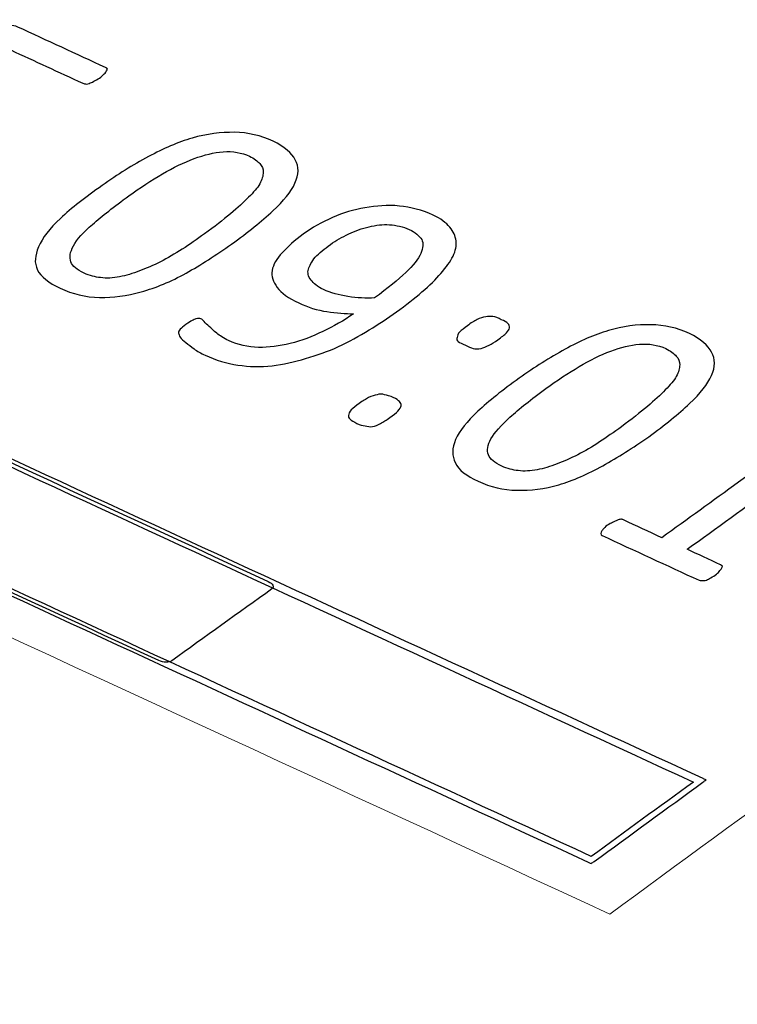
# Model space of a CAD drawing. Units: centimetres. Extents: x -91 to 30, y -21 to 21.
# Drawn here: x -75 to -74, y -9 to -8 of the extents above; entities that cross this region are included whole.
import ezdxf

# ---------------------------------------------------------------- set-up
doc = ezdxf.new("R2010")
doc.units = ezdxf.units.CM
doc.header["$MEASUREMENT"] = 0
doc.layers.add('layer 1', color=7, linetype='Continuous')

msp = doc.modelspace()

# ---------------------------------------------------------------- linework, layer by layer
at = {"layer": 'layer 1', "color": 250, "lineweight": 18}
for points in [[(-68.40001, -8.61861), (-68.40001, -8.61861), (-76.93487, -4.68154), (-76.93487, -4.68154)], [(-76.74327, -5.93334), (-74.93374, -6.76808), (-73.12422, -7.60281), (-71.31469, -8.43755)], [(-76.9161, -6.10974), (-76.9161, -6.10974), (-71.48762, -8.61387), (-71.48762, -8.61387)], [(-76.92354, -6.11487), (-76.92354, -6.11487), (-71.49506, -8.61899), (-71.49506, -8.61899)], [(-71.59467, -9.05207), (-73.1637, -9.78608), (-74.65569, -10.9563), (-75.93776, -12.45851)], [(-71.59467, -9.05207), (-73.1637, -9.78608), (-74.65569, -10.9563), (-75.93776, -12.45851)], [(-71.59467, -9.05207), (-73.1637, -9.78608), (-74.65569, -10.9563), (-75.93776, -12.45851)], [(-71.59467, -9.05207), (-73.1637, -9.78608), (-74.65569, -10.9563), (-75.93776, -12.45851)], [(-71.59467, -9.05207), (-73.1637, -9.78608), (-74.65569, -10.9563), (-75.93776, -12.45851)], [(-71.59467, -9.05207), (-73.1637, -9.78608), (-74.65569, -10.9563), (-75.93776, -12.45851)], [(-71.59467, -9.05207), (-73.1637, -9.78608), (-74.65569, -10.9563), (-75.93776, -12.45851)], [(-71.59467, -9.05207), (-73.1637, -9.78608), (-74.65569, -10.9563), (-75.93776, -12.4585)], [(-71.59467, -9.05207), (-73.1637, -9.78608), (-74.65569, -10.9563), (-75.93776, -12.4585)], [(-71.59467, -9.05207), (-73.1637, -9.78608), (-74.65569, -10.9563), (-75.93776, -12.4585)], [(-71.59467, -9.05207), (-73.1637, -9.78608), (-74.65569, -10.9563), (-75.93776, -12.4585)], [(-71.59467, -9.05207), (-73.1637, -9.78608), (-74.65569, -10.9563), (-75.93776, -12.4585)], [(-71.59467, -9.05207), (-73.1637, -9.78608), (-74.65569, -10.9563), (-75.93776, -12.4585)], [(-71.59467, -9.05207), (-73.1637, -9.78608), (-74.65569, -10.9563), (-75.93776, -12.4585)], [(-71.59467, -9.05207), (-73.1637, -9.78608), (-74.65569, -10.9563), (-75.93776, -12.4585)], [(-71.59467, -9.05207), (-73.1637, -9.78608), (-74.65569, -10.9563), (-75.93776, -12.4585)], [(-71.59467, -9.05207), (-73.1637, -9.78608), (-74.65569, -10.9563), (-75.93776, -12.4585)], [(-71.59467, -9.05207), (-73.1637, -9.78608), (-74.65569, -10.9563), (-75.93776, -12.4585)], [(-71.59467, -9.05207), (-73.1637, -9.78608), (-74.65569, -10.9563), (-75.93776, -12.4585)], [(-71.59467, -9.05207), (-73.1637, -9.78608), (-74.65569, -10.9563), (-75.93776, -12.4585)], [(-71.59467, -9.05207), (-73.1637, -9.78608), (-74.65569, -10.9563), (-75.93776, -12.4585)], [(-71.58836, -9.05498), (-73.15739, -9.78899), (-74.64938, -10.95921), (-75.93145, -12.46142)], [(-71.58836, -9.05498), (-73.15739, -9.78899), (-74.64938, -10.95921), (-75.93145, -12.46142)], [(-71.58836, -9.05498), (-73.15739, -9.78899), (-74.64938, -10.95921), (-75.93145, -12.46142)], [(-71.58836, -9.05498), (-73.15739, -9.78899), (-74.64938, -10.95921), (-75.93145, -12.46142)], [(-71.58836, -9.05498), (-73.15739, -9.78899), (-74.64938, -10.95921), (-75.93145, -12.46142)], [(-71.58836, -9.05498), (-73.15739, -9.78899), (-74.64938, -10.95921), (-75.93145, -12.46142)], [(-71.58836, -9.05498), (-73.15739, -9.78899), (-74.64938, -10.95921), (-75.93145, -12.46142)], [(-71.58836, -9.05498), (-73.15739, -9.78899), (-74.64938, -10.95921), (-75.93145, -12.46142)], [(-71.58836, -9.05498), (-73.15739, -9.78899), (-74.64938, -10.95921), (-75.93145, -12.46142)], [(-71.58836, -9.05498), (-73.15739, -9.78899), (-74.64938, -10.95921), (-75.93145, -12.46142)], [(-71.58836, -9.05498), (-73.15739, -9.78899), (-74.64938, -10.95921), (-75.93145, -12.46142)], [(-71.58836, -9.05498), (-73.15739, -9.78899), (-74.64938, -10.95921), (-75.93145, -12.46142)], [(-71.58836, -9.05498), (-73.15739, -9.78899), (-74.64938, -10.95921), (-75.93145, -12.46142)], [(-71.58836, -9.05498), (-73.15739, -9.78899), (-74.64938, -10.95921), (-75.93145, -12.46142)], [(-71.58836, -9.05498), (-73.15739, -9.78899), (-74.64938, -10.95921), (-75.93145, -12.46142)], [(-71.58836, -9.05498), (-73.15739, -9.78899), (-74.64938, -10.95921), (-75.93145, -12.46142)], [(-71.58836, -9.05498), (-73.15739, -9.78899), (-74.64938, -10.95921), (-75.93145, -12.46142)], [(-71.58836, -9.05498), (-73.15739, -9.78899), (-74.64938, -10.95921), (-75.93145, -12.46142)], [(-71.58836, -9.05498), (-73.15739, -9.78899), (-74.64938, -10.95921), (-75.93145, -12.46142)], [(-71.58836, -9.05498), (-73.15739, -9.78899), (-74.64938, -10.95921), (-75.93145, -12.46142)], [(-71.58836, -9.05498), (-73.15739, -9.78899), (-74.64938, -10.95921), (-75.93145, -12.46142)]]:
    msp.add_open_spline(points, degree=3, dxfattribs=at)
at = {"layer": 'layer 1', "color": 250, "lineweight": 20}
msp.add_open_spline([(-76.90289, -7.12792), (-76.33354, -7.39081), (-75.76353, -7.65375), (-75.19357, -7.91679), (-75.19357, -7.91679), (-74.62358, -8.17984), (-74.0536, -8.44302), (-73.48236, -8.70653), (-73.48236, -8.70653), (-73.7722, -8.91804), (-74.06505, -9.13205), (-74.36086, -9.34813), (-74.36086, -9.34813), (-74.94081, -9.08047), (-75.51948, -8.81313), (-76.09816, -8.54594), (-76.09816, -8.54594), (-76.67682, -8.27875), (-77.25551, -8.01168), (-77.83354, -7.74466), (-77.83354, -7.74466), (-77.52018, -7.53695), (-77.20994, -7.33124), (-76.90289, -7.12792)], degree=3, knots=[0, 0, 0, 0, 0.1428571, 0.1428571, 0.1428571, 0.1428571, 0.2857143, 0.2857143, 0.2857143, 0.2857143, 0.4285714, 0.4285714, 0.4285714, 0.4285714, 0.5714286, 0.5714286, 0.5714286, 0.5714286, 0.7142857, 0.7142857, 0.7142857, 0.7142857, 1, 1, 1, 1], dxfattribs=at)
at = {"layer": 'layer 1', "color": 250}
for points, knots in [([(-75.09693, -8.5941), (-75.09924, -8.59559), (-75.10145, -8.59668), (-75.10255, -8.5975), (-75.10255, -8.5975), (-75.10421, -8.59872), (-75.10606, -8.599), (-75.1077, -8.59978), (-75.1077, -8.59978), (-75.10894, -8.60036), (-75.10996, -8.60052), (-75.11118, -8.60043), (-75.11118, -8.60043), (-75.11238, -8.60034), (-75.11422, -8.60036), (-75.11484, -8.60007), (-75.11484, -8.60007), (-75.14677, -8.58533), (-75.1787, -8.57057), (-75.20999, -8.55613), (-75.20999, -8.55613), (-75.21254, -8.55495), (-75.21403, -8.55295), (-75.21425, -8.55125), (-75.21425, -8.55125), (-75.21453, -8.54915), (-75.21252, -8.54598), (-75.20802, -8.54281), (-75.20802, -8.54281), (-75.1434, -8.4972), (-75.07882, -8.45189), (-75.01393, -8.40588), (-75.01393, -8.40588), (-75.00945, -8.40271), (-75.0055, -8.40111), (-75.00194, -8.40079), (-75.00194, -8.40079), (-74.99784, -8.40043), (-74.99473, -8.40121), (-74.99219, -8.40238), (-74.99219, -8.40238), (-74.96102, -8.41677), (-74.92983, -8.43116), (-74.89866, -8.44556), (-74.89866, -8.44556), (-74.89739, -8.44614), (-74.89675, -8.44645), (-74.89667, -8.44714), (-74.89667, -8.44714), (-74.89659, -8.44785), (-74.89674, -8.4479), (-74.89759, -8.44896), (-74.89759, -8.44896), (-74.89834, -8.4499), (-74.89853, -8.45119), (-74.90017, -8.45242), (-74.90017, -8.45242), (-74.90181, -8.45364), (-74.90274, -8.45532), (-74.90503, -8.45682), (-74.90503, -8.45682), (-74.90713, -8.45819), (-74.90951, -8.45899), (-74.91116, -8.46022), (-74.91116, -8.46022), (-74.91281, -8.46145), (-74.9146, -8.46182), (-74.91628, -8.46251), (-74.91628, -8.46251), (-74.91691, -8.46277), (-74.9185, -8.46321), (-74.9192, -8.46315), (-74.9192, -8.46315), (-74.92039, -8.46304), (-74.92158, -8.46297), (-74.92284, -8.46239), (-74.92284, -8.46239), (-74.94894, -8.45035), (-74.9744, -8.43858), (-74.99986, -8.42683), (-74.99986, -8.42683), (-75.02242, -8.44282), (-75.04499, -8.45881), (-75.06755, -8.47481), (-75.06755, -8.47481), (-75.04589, -8.48481), (-75.02358, -8.49512), (-75.00128, -8.50541), (-75.00128, -8.50541), (-75.00065, -8.5057), (-74.99992, -8.50671), (-74.99983, -8.50741), (-74.99983, -8.50741), (-74.99975, -8.50811), (-74.99984, -8.50865), (-75.00021, -8.50922), (-75.00021, -8.50922), (-75.00087, -8.51023), (-75.00113, -8.51146), (-75.00278, -8.51269), (-75.00278, -8.51269), (-75.00442, -8.51392), (-75.00609, -8.51474), (-75.00828, -8.51638), (-75.00828, -8.51638), (-75.01047, -8.51801), (-75.01213, -8.51925), (-75.01377, -8.52048), (-75.01377, -8.52048), (-75.01487, -8.5213), (-75.0167, -8.52141), (-75.01835, -8.52195), (-75.01835, -8.52195), (-75.01965, -8.52238), (-75.02063, -8.52311), (-75.02182, -8.523), (-75.02182, -8.523), (-75.02251, -8.52294), (-75.02428, -8.52252), (-75.02492, -8.52223), (-75.02492, -8.52223), (-75.04722, -8.51193), (-75.06954, -8.50163), (-75.09122, -8.49162), (-75.09122, -8.49162), (-75.11708, -8.51008), (-75.14301, -8.52853), (-75.16903, -8.54658), (-75.16903, -8.54658), (-75.14286, -8.55866), (-75.11669, -8.57075), (-75.09052, -8.58283), (-75.09052, -8.58283), (-75.08989, -8.58312), (-75.0886, -8.58372), (-75.08852, -8.58442), (-75.08852, -8.58442), (-75.08844, -8.58512), (-75.08859, -8.58559), (-75.08945, -8.58665), (-75.08945, -8.58665), (-75.09021, -8.58758), (-75.0904, -8.58888), (-75.09205, -8.59011), (-75.09205, -8.59011), (-75.09315, -8.59092), (-75.09482, -8.59273), (-75.09693, -8.5941)], [0, 0, 0, 0, 0.0263158, 0.0263158, 0.0263158, 0.0263158, 0.0526316, 0.0526316, 0.0526316, 0.0526316, 0.0789474, 0.0789474, 0.0789474, 0.0789474, 0.1052632, 0.1052632, 0.1052632, 0.1052632, 0.1315789, 0.1315789, 0.1315789, 0.1315789, 0.1578947, 0.1578947, 0.1578947, 0.1578947, 0.1842105, 0.1842105, 0.1842105, 0.1842105, 0.2105263, 0.2105263, 0.2105263, 0.2105263, 0.2368421, 0.2368421, 0.2368421, 0.2368421, 0.2631579, 0.2631579, 0.2631579, 0.2631579, 0.2894737, 0.2894737, 0.2894737, 0.2894737, 0.3157895, 0.3157895, 0.3157895, 0.3157895, 0.3421053, 0.3421053, 0.3421053, 0.3421053, 0.3684211, 0.3684211, 0.3684211, 0.3684211, 0.3947368, 0.3947368, 0.3947368, 0.3947368, 0.4210526, 0.4210526, 0.4210526, 0.4210526, 0.4473684, 0.4473684, 0.4473684, 0.4473684, 0.4736842, 0.4736842, 0.4736842, 0.4736842, 0.5, 0.5, 0.5, 0.5, 0.5263158, 0.5263158, 0.5263158, 0.5263158, 0.5526316, 0.5526316, 0.5526316, 0.5526316, 0.5789474, 0.5789474, 0.5789474, 0.5789474, 0.6052632, 0.6052632, 0.6052632, 0.6052632, 0.6315789, 0.6315789, 0.6315789, 0.6315789, 0.6578947, 0.6578947, 0.6578947, 0.6578947, 0.6842105, 0.6842105, 0.6842105, 0.6842105, 0.7105263, 0.7105263, 0.7105263, 0.7105263, 0.7368421, 0.7368421, 0.7368421, 0.7368421, 0.7631579, 0.7631579, 0.7631579, 0.7631579, 0.7894737, 0.7894737, 0.7894737, 0.7894737, 0.8157895, 0.8157895, 0.8157895, 0.8157895, 0.8421053, 0.8421053, 0.8421053, 0.8421053, 0.8684211, 0.8684211, 0.8684211, 0.8684211, 0.8947368, 0.8947368, 0.8947368, 0.8947368, 0.9210526, 0.9210526, 0.9210526, 0.9210526, 0.9473684, 0.9473684, 0.9473684, 0.9473684, 1, 1, 1, 1]), ([(-74.76418, -8.63375), (-74.78114, -8.64568), (-74.79706, -8.65606), (-74.8128, -8.66479), (-74.8128, -8.66479), (-74.82895, -8.67375), (-74.84504, -8.68037), (-74.8607, -8.68471), (-74.8607, -8.68471), (-74.87635, -8.68905), (-74.89055, -8.69108), (-74.90499, -8.69073), (-74.90499, -8.69073), (-74.92009, -8.69036), (-74.9337, -8.68705), (-74.9471, -8.68086), (-74.9471, -8.68086), (-74.95923, -8.67526), (-74.96776, -8.66854), (-74.97122, -8.66147), (-74.97122, -8.66147), (-74.97507, -8.65359), (-74.97402, -8.64594), (-74.97014, -8.63683), (-74.97014, -8.63683), (-74.96611, -8.62735), (-74.95843, -8.61715), (-74.94686, -8.60646), (-74.94686, -8.60646), (-74.93484, -8.59536), (-74.92033, -8.58415), (-74.90231, -8.57129), (-74.90231, -8.57129), (-74.88578, -8.5595), (-74.86979, -8.54963), (-74.85296, -8.54059), (-74.85296, -8.54059), (-74.83672, -8.53186), (-74.82141, -8.52522), (-74.80639, -8.52081), (-74.80639, -8.52081), (-74.79086, -8.51625), (-74.77546, -8.51445), (-74.76108, -8.51465), (-74.76108, -8.51465), (-74.74669, -8.51485), (-74.73312, -8.518), (-74.71977, -8.52417), (-74.71977, -8.52417), (-74.70769, -8.52974), (-74.70001, -8.53701), (-74.69627, -8.54391), (-74.69627, -8.54391), (-74.69214, -8.55154), (-74.69233, -8.55928), (-74.69662, -8.56884), (-74.69662, -8.56884), (-74.70066, -8.57784), (-74.70852, -8.58777), (-74.72029, -8.59853), (-74.72029, -8.59853), (-74.73206, -8.60928), (-74.74667, -8.62142), (-74.76418, -8.63375)], [0, 0, 0, 0, 0.0588235, 0.0588235, 0.0588235, 0.0588235, 0.1176471, 0.1176471, 0.1176471, 0.1176471, 0.1764706, 0.1764706, 0.1764706, 0.1764706, 0.2352941, 0.2352941, 0.2352941, 0.2352941, 0.2941176, 0.2941176, 0.2941176, 0.2941176, 0.3529412, 0.3529412, 0.3529412, 0.3529412, 0.4117647, 0.4117647, 0.4117647, 0.4117647, 0.4705882, 0.4705882, 0.4705882, 0.4705882, 0.5294118, 0.5294118, 0.5294118, 0.5294118, 0.5882353, 0.5882353, 0.5882353, 0.5882353, 0.6470588, 0.6470588, 0.6470588, 0.6470588, 0.7058824, 0.7058824, 0.7058824, 0.7058824, 0.7647059, 0.7647059, 0.7647059, 0.7647059, 0.8235294, 0.8235294, 0.8235294, 0.8235294, 0.8823529, 0.8823529, 0.8823529, 0.8823529, 1, 1, 1, 1]), ([(-74.79314, -8.62303), (-74.78217, -8.61526), (-74.77361, -8.60821), (-74.76539, -8.60146), (-74.76539, -8.60146), (-74.75737, -8.59487), (-74.75152, -8.58936), (-74.74612, -8.58394), (-74.74612, -8.58394), (-74.74093, -8.57873), (-74.73653, -8.57392), (-74.73424, -8.56966), (-74.73424, -8.56966), (-74.73167, -8.56488), (-74.73062, -8.56112), (-74.73046, -8.5572), (-74.73046, -8.5572), (-74.73033, -8.55396), (-74.73176, -8.55041), (-74.73407, -8.54797), (-74.73407, -8.54797), (-74.73665, -8.54525), (-74.74016, -8.5425), (-74.74525, -8.54015), (-74.74525, -8.54015), (-74.75352, -8.53634), (-74.76273, -8.53456), (-74.77338, -8.53539), (-74.77338, -8.53539), (-74.78286, -8.53613), (-74.79328, -8.53856), (-74.8042, -8.54266), (-74.8042, -8.54266), (-74.81499, -8.54671), (-74.8263, -8.55223), (-74.83799, -8.55904), (-74.83799, -8.55904), (-74.84968, -8.56585), (-74.86186, -8.57375), (-74.8739, -8.58242), (-74.8739, -8.58242), (-74.88982, -8.59389), (-74.90226, -8.60396), (-74.91248, -8.61278), (-74.91248, -8.61278), (-74.9222, -8.62116), (-74.92924, -8.62882), (-74.93299, -8.63575), (-74.93299, -8.63575), (-74.93655, -8.64233), (-74.93754, -8.64795), (-74.93567, -8.65275), (-74.93567, -8.65275), (-74.93395, -8.65718), (-74.92914, -8.66135), (-74.92148, -8.66488), (-74.92148, -8.66488), (-74.91575, -8.66753), (-74.90952, -8.669), (-74.90404, -8.66961), (-74.90404, -8.66961), (-74.89737, -8.67035), (-74.89079, -8.67015), (-74.88374, -8.66874), (-74.88374, -8.66874), (-74.87669, -8.66733), (-74.86983, -8.66536), (-74.8623, -8.6624), (-74.8623, -8.6624), (-74.85553, -8.65974), (-74.84734, -8.65657), (-74.84014, -8.65283), (-74.84014, -8.65283), (-74.83218, -8.6487), (-74.825, -8.64436), (-74.81678, -8.63919), (-74.81678, -8.63919), (-74.80895, -8.63426), (-74.80131, -8.62882), (-74.79314, -8.62303)], [0, 0, 0, 0, 0.047619, 0.047619, 0.047619, 0.047619, 0.0952381, 0.0952381, 0.0952381, 0.0952381, 0.1428571, 0.1428571, 0.1428571, 0.1428571, 0.1904762, 0.1904762, 0.1904762, 0.1904762, 0.2380952, 0.2380952, 0.2380952, 0.2380952, 0.2857143, 0.2857143, 0.2857143, 0.2857143, 0.3333333, 0.3333333, 0.3333333, 0.3333333, 0.3809524, 0.3809524, 0.3809524, 0.3809524, 0.4285714, 0.4285714, 0.4285714, 0.4285714, 0.4761905, 0.4761905, 0.4761905, 0.4761905, 0.5238095, 0.5238095, 0.5238095, 0.5238095, 0.5714286, 0.5714286, 0.5714286, 0.5714286, 0.6190476, 0.6190476, 0.6190476, 0.6190476, 0.6666667, 0.6666667, 0.6666667, 0.6666667, 0.7142857, 0.7142857, 0.7142857, 0.7142857, 0.7619048, 0.7619048, 0.7619048, 0.7619048, 0.8095238, 0.8095238, 0.8095238, 0.8095238, 0.8571429, 0.8571429, 0.8571429, 0.8571429, 0.9047619, 0.9047619, 0.9047619, 0.9047619, 1, 1, 1, 1]), ([(-74.58827, -8.7061), (-74.59753, -8.71269), (-74.60733, -8.71922), (-74.61738, -8.7253), (-74.61738, -8.7253), (-74.62835, -8.73193), (-74.63895, -8.73791), (-74.65032, -8.74315), (-74.65032, -8.74315), (-74.66156, -8.74833), (-74.67321, -8.75205), (-74.68523, -8.75575), (-74.68523, -8.75575), (-74.69688, -8.75934), (-74.70962, -8.76227), (-74.72088, -8.76352), (-74.72088, -8.76352), (-74.73327, -8.7649), (-74.74538, -8.76455), (-74.7576, -8.7628), (-74.7576, -8.7628), (-74.76921, -8.76113), (-74.78106, -8.75753), (-74.79256, -8.75223), (-74.79256, -8.75223), (-74.79702, -8.75017), (-74.8007, -8.7482), (-74.80423, -8.74551), (-74.80423, -8.74551), (-74.80736, -8.74313), (-74.8105, -8.74084), (-74.81289, -8.73885), (-74.81289, -8.73885), (-74.81591, -8.73633), (-74.81779, -8.73519), (-74.81908, -8.73307), (-74.81908, -8.73307), (-74.82006, -8.73146), (-74.82071, -8.72965), (-74.82079, -8.72895), (-74.82079, -8.72895), (-74.82096, -8.72754), (-74.82022, -8.72579), (-74.81895, -8.72447), (-74.81895, -8.72447), (-74.81753, -8.72299), (-74.81573, -8.72171), (-74.81298, -8.71965), (-74.81298, -8.71965), (-74.81023, -8.71759), (-74.8079, -8.71625), (-74.80629, -8.71542), (-74.80629, -8.71542), (-74.80446, -8.71447), (-74.80345, -8.7141), (-74.80235, -8.71365), (-74.80235, -8.71365), (-74.80109, -8.71313), (-74.80012, -8.71295), (-74.79943, -8.71301), (-74.79943, -8.71301), (-74.79824, -8.71312), (-74.7976, -8.71319), (-74.79696, -8.71348), (-74.79696, -8.71348), (-74.79569, -8.71407), (-74.79481, -8.71493), (-74.79359, -8.71636), (-74.79359, -8.71636), (-74.79198, -8.71824), (-74.79035, -8.71989), (-74.78805, -8.72184), (-74.78805, -8.72184), (-74.78616, -8.72344), (-74.78362, -8.72611), (-74.77994, -8.72892), (-74.77994, -8.72892), (-74.77695, -8.7312), (-74.77266, -8.73429), (-74.76755, -8.73664), (-74.76755, -8.73664), (-74.75735, -8.74135), (-74.74683, -8.74354), (-74.73542, -8.7439), (-74.73542, -8.7439), (-74.72455, -8.74424), (-74.71336, -8.74257), (-74.70171, -8.7399), (-74.70171, -8.7399), (-74.68951, -8.7371), (-74.67817, -8.73229), (-74.66682, -8.72689), (-74.66682, -8.72689), (-74.65568, -8.72159), (-74.64443, -8.71547), (-74.63405, -8.70805), (-74.63405, -8.70805), (-74.64243, -8.70816), (-74.65274, -8.70709), (-74.66246, -8.70581), (-74.66246, -8.70581), (-74.67286, -8.70445), (-74.68287, -8.70103), (-74.69243, -8.69662), (-74.69243, -8.69662), (-74.7039, -8.69132), (-74.7112, -8.68595), (-74.71557, -8.67995), (-74.71557, -8.67995), (-74.71993, -8.67395), (-74.7219, -8.66835), (-74.72093, -8.66194), (-74.72093, -8.66194), (-74.71998, -8.65566), (-74.71604, -8.6493), (-74.71026, -8.64312), (-74.71026, -8.64312), (-74.70401, -8.63643), (-74.69712, -8.62998), (-74.68773, -8.62312), (-74.68773, -8.62312), (-74.67853, -8.6164), (-74.66786, -8.61053), (-74.65656, -8.60553), (-74.65656, -8.60553), (-74.64526, -8.60053), (-74.63373, -8.59703), (-74.62204, -8.59505), (-74.62204, -8.59505), (-74.60979, -8.59298), (-74.59791, -8.59191), (-74.58519, -8.59322), (-74.58519, -8.59322), (-74.57309, -8.59447), (-74.56135, -8.59732), (-74.54927, -8.6029), (-74.54927, -8.6029), (-74.541, -8.60671), (-74.53547, -8.61108), (-74.53147, -8.61578), (-74.53147, -8.61578), (-74.52765, -8.62027), (-74.52545, -8.62512), (-74.52475, -8.63043), (-74.52475, -8.63043), (-74.52409, -8.63537), (-74.52521, -8.6411), (-74.52795, -8.64673), (-74.52795, -8.64673), (-74.53085, -8.65268), (-74.53525, -8.65804), (-74.54105, -8.6651), (-74.54105, -8.6651), (-74.5461, -8.67125), (-74.55327, -8.67817), (-74.56116, -8.68489), (-74.56116, -8.68489), (-74.56883, -8.69142), (-74.57845, -8.6991), (-74.58827, -8.7061)], [0, 0, 0, 0, 0.0243902, 0.0243902, 0.0243902, 0.0243902, 0.0487805, 0.0487805, 0.0487805, 0.0487805, 0.0731707, 0.0731707, 0.0731707, 0.0731707, 0.097561, 0.097561, 0.097561, 0.097561, 0.1219512, 0.1219512, 0.1219512, 0.1219512, 0.1463415, 0.1463415, 0.1463415, 0.1463415, 0.1707317, 0.1707317, 0.1707317, 0.1707317, 0.195122, 0.195122, 0.195122, 0.195122, 0.2195122, 0.2195122, 0.2195122, 0.2195122, 0.2439024, 0.2439024, 0.2439024, 0.2439024, 0.2682927, 0.2682927, 0.2682927, 0.2682927, 0.2926829, 0.2926829, 0.2926829, 0.2926829, 0.3170732, 0.3170732, 0.3170732, 0.3170732, 0.3414634, 0.3414634, 0.3414634, 0.3414634, 0.3658537, 0.3658537, 0.3658537, 0.3658537, 0.3902439, 0.3902439, 0.3902439, 0.3902439, 0.4146341, 0.4146341, 0.4146341, 0.4146341, 0.4390244, 0.4390244, 0.4390244, 0.4390244, 0.4634146, 0.4634146, 0.4634146, 0.4634146, 0.4878049, 0.4878049, 0.4878049, 0.4878049, 0.5121951, 0.5121951, 0.5121951, 0.5121951, 0.5365854, 0.5365854, 0.5365854, 0.5365854, 0.5609756, 0.5609756, 0.5609756, 0.5609756, 0.5853659, 0.5853659, 0.5853659, 0.5853659, 0.6097561, 0.6097561, 0.6097561, 0.6097561, 0.6341463, 0.6341463, 0.6341463, 0.6341463, 0.6585366, 0.6585366, 0.6585366, 0.6585366, 0.6829268, 0.6829268, 0.6829268, 0.6829268, 0.7073171, 0.7073171, 0.7073171, 0.7073171, 0.7317073, 0.7317073, 0.7317073, 0.7317073, 0.7560976, 0.7560976, 0.7560976, 0.7560976, 0.7804878, 0.7804878, 0.7804878, 0.7804878, 0.804878, 0.804878, 0.804878, 0.804878, 0.8292683, 0.8292683, 0.8292683, 0.8292683, 0.8536585, 0.8536585, 0.8536585, 0.8536585, 0.8780488, 0.8780488, 0.8780488, 0.8780488, 0.902439, 0.902439, 0.902439, 0.902439, 0.9268293, 0.9268293, 0.9268293, 0.9268293, 0.9512195, 0.9512195, 0.9512195, 0.9512195, 1, 1, 1, 1]), ([(-74.61176, -8.69126), (-74.59756, -8.68096), (-74.58638, -8.6718), (-74.57826, -8.66411), (-74.57826, -8.66411), (-74.57045, -8.65672), (-74.565, -8.64982), (-74.56242, -8.64368), (-74.56242, -8.64368), (-74.55999, -8.63792), (-74.55931, -8.63253), (-74.56141, -8.62903), (-74.56141, -8.62903), (-74.56395, -8.6248), (-74.56841, -8.62115), (-74.57477, -8.61821), (-74.57477, -8.61821), (-74.58113, -8.61528), (-74.58849, -8.61371), (-74.59578, -8.61316), (-74.59578, -8.61316), (-74.60296, -8.61261), (-74.61003, -8.61366), (-74.61762, -8.61528), (-74.61762, -8.61528), (-74.62514, -8.61689), (-74.63253, -8.62), (-74.6393, -8.62305), (-74.6393, -8.62305), (-74.64663, -8.62635), (-74.65269, -8.62983), (-74.65879, -8.63423), (-74.65879, -8.63423), (-74.66525, -8.63889), (-74.67074, -8.64318), (-74.67493, -8.64788), (-74.67493, -8.64788), (-74.67912, -8.65258), (-74.68088, -8.65667), (-74.68222, -8.66071), (-74.68222, -8.66071), (-74.68343, -8.66438), (-74.68258, -8.66828), (-74.6795, -8.67219), (-74.6795, -8.67219), (-74.67681, -8.67561), (-74.67258, -8.67938), (-74.6662, -8.68232), (-74.6662, -8.68232), (-74.65856, -8.68585), (-74.64976, -8.68822), (-74.64007, -8.68973), (-74.64007, -8.68973), (-74.63019, -8.69127), (-74.62068, -8.69179), (-74.61176, -8.69126)], [0, 0, 0, 0, 0.0666667, 0.0666667, 0.0666667, 0.0666667, 0.1333333, 0.1333333, 0.1333333, 0.1333333, 0.2, 0.2, 0.2, 0.2, 0.2666667, 0.2666667, 0.2666667, 0.2666667, 0.3333333, 0.3333333, 0.3333333, 0.3333333, 0.4, 0.4, 0.4, 0.4, 0.4666667, 0.4666667, 0.4666667, 0.4666667, 0.5333333, 0.5333333, 0.5333333, 0.5333333, 0.6, 0.6, 0.6, 0.6, 0.6666667, 0.6666667, 0.6666667, 0.6666667, 0.7333333, 0.7333333, 0.7333333, 0.7333333, 0.8, 0.8, 0.8, 0.8, 0.8666667, 0.8666667, 0.8666667, 0.8666667, 1, 1, 1, 1]), ([(-75.46136, -8.79175), (-75.25534, -8.8869), (-75.04867, -8.98238), (-74.84201, -9.07784), (-74.84201, -9.07784), (-74.83688, -9.08021), (-74.83083, -9.0803), (-74.82804, -9.07827), (-74.82804, -9.07827), (-74.79277, -9.05263), (-74.75689, -9.02709), (-74.72114, -9.00142), (-74.72114, -9.00142), (-74.71835, -8.99942), (-74.72003, -8.99592), (-74.72515, -8.99356), (-74.72515, -8.99356), (-74.9314, -8.89829), (-75.13766, -8.80301), (-75.34327, -8.70806), (-75.34327, -8.70806), (-75.34839, -8.7057), (-75.35443, -8.70562), (-75.35725, -8.70761), (-75.35725, -8.70761), (-75.39338, -8.7331), (-75.42965, -8.75845), (-75.4653, -8.78391), (-75.4653, -8.78391), (-75.46812, -8.78592), (-75.46648, -8.78939), (-75.46136, -8.79175)], [0, 0, 0, 0, 0.1111111, 0.1111111, 0.1111111, 0.1111111, 0.2222222, 0.2222222, 0.2222222, 0.2222222, 0.3333333, 0.3333333, 0.3333333, 0.3333333, 0.4444444, 0.4444444, 0.4444444, 0.4444444, 0.5555556, 0.5555556, 0.5555556, 0.5555556, 0.6666667, 0.6666667, 0.6666667, 0.6666667, 0.7777778, 0.7777778, 0.7777778, 0.7777778, 1, 1, 1, 1]), ([(-75.32969, -8.71033), (-74.97421, -8.87451), (-74.61809, -9.03902), (-74.26133, -9.20354), (-74.26133, -9.20354), (-74.26068, -9.20384), (-74.2594, -9.20443), (-74.25812, -9.20502), (-74.25812, -9.20502), (-74.25922, -9.20585), (-74.26031, -9.20668), (-74.2614, -9.20751), (-74.2614, -9.20751), (-74.3002, -9.23575), (-74.339, -9.26399), (-74.37734, -9.29223), (-74.37734, -9.29223), (-74.37844, -9.29264), (-74.37954, -9.29348), (-74.38064, -9.29431), (-74.38064, -9.29431), (-74.38192, -9.29371), (-74.3832, -9.29312), (-74.38385, -9.29282), (-74.38385, -9.29282), (-74.74135, -9.12794), (-75.09822, -8.96308), (-75.45445, -8.79855), (-75.45445, -8.79855), (-75.45573, -8.79796), (-75.45701, -8.79736), (-75.45766, -8.79707), (-75.45766, -8.79707), (-75.45654, -8.79625), (-75.45542, -8.79542), (-75.4543, -8.79501), (-75.4543, -8.79501), (-75.41525, -8.76712), (-75.37574, -8.73922), (-75.33623, -8.71132), (-75.33623, -8.71132), (-75.33511, -8.7105), (-75.334, -8.70968), (-75.33289, -8.70886), (-75.33289, -8.70886), (-75.33225, -8.70915), (-75.33097, -8.70974), (-75.32969, -8.71033)], [0, 0, 0, 0, 0.0769231, 0.0769231, 0.0769231, 0.0769231, 0.1538462, 0.1538462, 0.1538462, 0.1538462, 0.2307692, 0.2307692, 0.2307692, 0.2307692, 0.3076923, 0.3076923, 0.3076923, 0.3076923, 0.3846154, 0.3846154, 0.3846154, 0.3846154, 0.4615385, 0.4615385, 0.4615385, 0.4615385, 0.5384615, 0.5384615, 0.5384615, 0.5384615, 0.6153846, 0.6153846, 0.6153846, 0.6153846, 0.6923077, 0.6923077, 0.6923077, 0.6923077, 0.7692308, 0.7692308, 0.7692308, 0.7692308, 0.8461538, 0.8461538, 0.8461538, 0.8461538, 1, 1, 1, 1]), ([(-74.48024, -8.73581), (-74.4835, -8.73827), (-74.48688, -8.74052), (-74.48959, -8.7417), (-74.48959, -8.7417), (-74.49307, -8.74322), (-74.49523, -8.74442), (-74.49814, -8.74507), (-74.49814, -8.74507), (-74.50105, -8.74572), (-74.5041, -8.74585), (-74.50651, -8.74519), (-74.50651, -8.74519), (-74.50902, -8.7445), (-74.51151, -8.74313), (-74.5147, -8.74166), (-74.5147, -8.74166), (-74.51789, -8.74019), (-74.52117, -8.73884), (-74.52244, -8.73783), (-74.52244, -8.73783), (-74.52391, -8.73666), (-74.52431, -8.73499), (-74.52363, -8.73329), (-74.52363, -8.73329), (-74.52294, -8.73158), (-74.52323, -8.7293), (-74.52082, -8.72728), (-74.52082, -8.72728), (-74.51891, -8.72567), (-74.516, -8.72327), (-74.51273, -8.7208), (-74.51273, -8.7208), (-74.50892, -8.71791), (-74.50518, -8.71587), (-74.50228, -8.71408), (-74.50228, -8.71408), (-74.49962, -8.71244), (-74.49594, -8.71206), (-74.4931, -8.71142), (-74.4931, -8.71142), (-74.4907, -8.71088), (-74.48835, -8.71073), (-74.48537, -8.71101), (-74.48537, -8.71101), (-74.48288, -8.71125), (-74.47972, -8.71295), (-74.47654, -8.71442), (-74.47654, -8.71442), (-74.47336, -8.71588), (-74.47055, -8.71684), (-74.46944, -8.71836), (-74.46944, -8.71836), (-74.46833, -8.71989), (-74.46722, -8.72137), (-74.46762, -8.72319), (-74.46762, -8.72319), (-74.46793, -8.72461), (-74.46947, -8.7266), (-74.47106, -8.72849), (-74.47106, -8.72849), (-74.47309, -8.73089), (-74.47643, -8.73293), (-74.48024, -8.73581)], [0, 0, 0, 0, 0.0588235, 0.0588235, 0.0588235, 0.0588235, 0.1176471, 0.1176471, 0.1176471, 0.1176471, 0.1764706, 0.1764706, 0.1764706, 0.1764706, 0.2352941, 0.2352941, 0.2352941, 0.2352941, 0.2941176, 0.2941176, 0.2941176, 0.2941176, 0.3529412, 0.3529412, 0.3529412, 0.3529412, 0.4117647, 0.4117647, 0.4117647, 0.4117647, 0.4705882, 0.4705882, 0.4705882, 0.4705882, 0.5294118, 0.5294118, 0.5294118, 0.5294118, 0.5882353, 0.5882353, 0.5882353, 0.5882353, 0.6470588, 0.6470588, 0.6470588, 0.6470588, 0.7058824, 0.7058824, 0.7058824, 0.7058824, 0.7647059, 0.7647059, 0.7647059, 0.7647059, 0.8235294, 0.8235294, 0.8235294, 0.8235294, 0.8823529, 0.8823529, 0.8823529, 0.8823529, 1, 1, 1, 1]), ([(-74.27163, -9.20746), (-74.62651, -9.0438), (-74.98076, -8.88017), (-75.33436, -8.71685), (-75.33436, -8.71685), (-75.37164, -8.74311), (-75.40837, -8.76896), (-75.44516, -8.79522), (-75.44516, -8.79522), (-75.0909, -8.95885), (-74.736, -9.1228), (-74.38046, -9.28677), (-74.38046, -9.28677), (-74.34432, -9.2602), (-74.30825, -9.23404), (-74.27163, -9.20746)], [0, 0, 0, 0, 0.2, 0.2, 0.2, 0.2, 0.4, 0.4, 0.4, 0.4, 0.6, 0.6, 0.6, 0.6, 1, 1, 1, 1]), ([(-74.31928, -8.83922), (-74.3361, -8.85122), (-74.3522, -8.86116), (-74.3682, -8.87014), (-74.3682, -8.87014), (-74.38388, -8.87894), (-74.40018, -8.88603), (-74.41519, -8.89048), (-74.41519, -8.89048), (-74.4307, -8.89507), (-74.44491, -8.89663), (-74.45995, -8.89628), (-74.45995, -8.89628), (-74.47435, -8.89595), (-74.48794, -8.89292), (-74.50135, -8.88673), (-74.50135, -8.88673), (-74.51348, -8.88113), (-74.52205, -8.8744), (-74.52553, -8.86732), (-74.52553, -8.86732), (-74.52942, -8.85942), (-74.52906, -8.85146), (-74.52524, -8.8423), (-74.52524, -8.8423), (-74.52129, -8.83282), (-74.51306, -8.82284), (-74.50159, -8.8121), (-74.50159, -8.8121), (-74.48968, -8.80095), (-74.47529, -8.78967), (-74.45741, -8.77676), (-74.45741, -8.77676), (-74.44099, -8.7649), (-74.42498, -8.75524), (-74.40839, -8.74589), (-74.40839, -8.74589), (-74.39276, -8.73707), (-74.37704, -8.73043), (-74.36209, -8.72599), (-74.36209, -8.72599), (-74.34663, -8.72139), (-74.33193, -8.71941), (-74.31695, -8.71975), (-74.31695, -8.71975), (-74.3026, -8.72007), (-74.28906, -8.72307), (-74.27571, -8.72924), (-74.27571, -8.72924), (-74.26362, -8.73482), (-74.25591, -8.7421), (-74.25214, -8.74902), (-74.25214, -8.74902), (-74.24797, -8.75666), (-74.24813, -8.76442), (-74.25234, -8.77402), (-74.25234, -8.77402), (-74.25631, -8.78306), (-74.26407, -8.79303), (-74.27574, -8.80383), (-74.27574, -8.80383), (-74.28741, -8.81464), (-74.3019, -8.82683), (-74.31928, -8.83922)], [0, 0, 0, 0, 0.0588235, 0.0588235, 0.0588235, 0.0588235, 0.1176471, 0.1176471, 0.1176471, 0.1176471, 0.1764706, 0.1764706, 0.1764706, 0.1764706, 0.2352941, 0.2352941, 0.2352941, 0.2352941, 0.2941176, 0.2941176, 0.2941176, 0.2941176, 0.3529412, 0.3529412, 0.3529412, 0.3529412, 0.4117647, 0.4117647, 0.4117647, 0.4117647, 0.4705882, 0.4705882, 0.4705882, 0.4705882, 0.5294118, 0.5294118, 0.5294118, 0.5294118, 0.5882353, 0.5882353, 0.5882353, 0.5882353, 0.6470588, 0.6470588, 0.6470588, 0.6470588, 0.7058824, 0.7058824, 0.7058824, 0.7058824, 0.7647059, 0.7647059, 0.7647059, 0.7647059, 0.8235294, 0.8235294, 0.8235294, 0.8235294, 0.8823529, 0.8823529, 0.8823529, 0.8823529, 1, 1, 1, 1]), ([(-74.34822, -8.82851), (-74.33733, -8.82071), (-74.32885, -8.81362), (-74.32069, -8.80683), (-74.32069, -8.80683), (-74.31274, -8.80022), (-74.30694, -8.79469), (-74.30159, -8.78924), (-74.30159, -8.78924), (-74.29645, -8.784), (-74.2921, -8.77917), (-74.28984, -8.77489), (-74.28984, -8.77489), (-74.28731, -8.77009), (-74.28628, -8.76633), (-74.28615, -8.76239), (-74.28615, -8.76239), (-74.28604, -8.75914), (-74.28749, -8.75559), (-74.28981, -8.75314), (-74.28981, -8.75314), (-74.2924, -8.75041), (-74.29592, -8.74766), (-74.301, -8.74531), (-74.301, -8.74531), (-74.30991, -8.7412), (-74.31908, -8.73977), (-74.32908, -8.74057), (-74.32908, -8.74057), (-74.33914, -8.74138), (-74.34891, -8.74378), (-74.35977, -8.74791), (-74.35977, -8.74791), (-74.3705, -8.75198), (-74.38174, -8.75754), (-74.39335, -8.76439), (-74.39335, -8.76439), (-74.40496, -8.77123), (-74.41706, -8.77918), (-74.429, -8.78788), (-74.429, -8.78788), (-74.44481, -8.79941), (-74.45756, -8.80947), (-74.46727, -8.81839), (-74.46727, -8.81839), (-74.4767, -8.82705), (-74.48357, -8.83468), (-74.48758, -8.84147), (-74.48758, -8.84147), (-74.49141, -8.84795), (-74.49202, -8.85371), (-74.49014, -8.85852), (-74.49014, -8.85852), (-74.48839, -8.86297), (-74.48356, -8.86713), (-74.47591, -8.87067), (-74.47591, -8.87067), (-74.47017, -8.87332), (-74.46396, -8.87479), (-74.4585, -8.87539), (-74.4585, -8.87539), (-74.45184, -8.87613), (-74.44528, -8.87591), (-74.43826, -8.87449), (-74.43826, -8.87449), (-74.43124, -8.87307), (-74.42442, -8.87109), (-74.41693, -8.8681), (-74.41693, -8.8681), (-74.4102, -8.86541), (-74.40206, -8.86223), (-74.39489, -8.85847), (-74.39489, -8.85847), (-74.38698, -8.85432), (-74.37968, -8.85021), (-74.37169, -8.84476), (-74.37169, -8.84476), (-74.36436, -8.83976), (-74.35634, -8.83433), (-74.34822, -8.82851)], [0, 0, 0, 0, 0.047619, 0.047619, 0.047619, 0.047619, 0.0952381, 0.0952381, 0.0952381, 0.0952381, 0.1428571, 0.1428571, 0.1428571, 0.1428571, 0.1904762, 0.1904762, 0.1904762, 0.1904762, 0.2380952, 0.2380952, 0.2380952, 0.2380952, 0.2857143, 0.2857143, 0.2857143, 0.2857143, 0.3333333, 0.3333333, 0.3333333, 0.3333333, 0.3809524, 0.3809524, 0.3809524, 0.3809524, 0.4285714, 0.4285714, 0.4285714, 0.4285714, 0.4761905, 0.4761905, 0.4761905, 0.4761905, 0.5238095, 0.5238095, 0.5238095, 0.5238095, 0.5714286, 0.5714286, 0.5714286, 0.5714286, 0.6190476, 0.6190476, 0.6190476, 0.6190476, 0.6666667, 0.6666667, 0.6666667, 0.6666667, 0.7142857, 0.7142857, 0.7142857, 0.7142857, 0.7619048, 0.7619048, 0.7619048, 0.7619048, 0.8095238, 0.8095238, 0.8095238, 0.8095238, 0.8571429, 0.8571429, 0.8571429, 0.8571429, 0.9047619, 0.9047619, 0.9047619, 0.9047619, 1, 1, 1, 1]), ([(-74.59547, -8.81878), (-74.5993, -8.82166), (-74.60203, -8.82338), (-74.60543, -8.82509), (-74.60543, -8.82509), (-74.60823, -8.8265), (-74.61106, -8.82796), (-74.61401, -8.82845), (-74.61401, -8.82845), (-74.61636, -8.82884), (-74.6194, -8.8282), (-74.62186, -8.82774), (-74.62186, -8.82774), (-74.62432, -8.82727), (-74.62744, -8.8265), (-74.63062, -8.82503), (-74.63062, -8.82503), (-74.63382, -8.82356), (-74.63646, -8.82167), (-74.63783, -8.82037), (-74.63783, -8.82037), (-74.6392, -8.81907), (-74.63988, -8.81781), (-74.63956, -8.81665), (-74.63956, -8.81665), (-74.63906, -8.81486), (-74.63853, -8.81233), (-74.63672, -8.81064), (-74.63672, -8.81064), (-74.63421, -8.8083), (-74.63187, -8.80663), (-74.62803, -8.80374), (-74.62803, -8.80374), (-74.62419, -8.80085), (-74.62086, -8.79898), (-74.61807, -8.79743), (-74.61807, -8.79743), (-74.61475, -8.79558), (-74.6117, -8.79524), (-74.60884, -8.79437), (-74.60884, -8.79437), (-74.60649, -8.79365), (-74.60361, -8.79368), (-74.60108, -8.79437), (-74.60108, -8.79437), (-74.59867, -8.79503), (-74.59487, -8.7959), (-74.59169, -8.79737), (-74.59169, -8.79737), (-74.5885, -8.79884), (-74.5866, -8.80057), (-74.58513, -8.80174), (-74.58513, -8.80174), (-74.58386, -8.80275), (-74.58295, -8.80434), (-74.58331, -8.80616), (-74.58331, -8.80616), (-74.58367, -8.80799), (-74.58459, -8.80962), (-74.58679, -8.81188), (-74.58679, -8.81188), (-74.58879, -8.81393), (-74.59165, -8.8159), (-74.59547, -8.81878)], [0, 0, 0, 0, 0.0588235, 0.0588235, 0.0588235, 0.0588235, 0.1176471, 0.1176471, 0.1176471, 0.1176471, 0.1764706, 0.1764706, 0.1764706, 0.1764706, 0.2352941, 0.2352941, 0.2352941, 0.2352941, 0.2941176, 0.2941176, 0.2941176, 0.2941176, 0.3529412, 0.3529412, 0.3529412, 0.3529412, 0.4117647, 0.4117647, 0.4117647, 0.4117647, 0.4705882, 0.4705882, 0.4705882, 0.4705882, 0.5294118, 0.5294118, 0.5294118, 0.5294118, 0.5882353, 0.5882353, 0.5882353, 0.5882353, 0.6470588, 0.6470588, 0.6470588, 0.6470588, 0.7058824, 0.7058824, 0.7058824, 0.7058824, 0.7647059, 0.7647059, 0.7647059, 0.7647059, 0.8235294, 0.8235294, 0.8235294, 0.8235294, 0.8823529, 0.8823529, 0.8823529, 0.8823529, 1, 1, 1, 1]), ([(-74.24835, -8.9867), (-74.25062, -8.9882), (-74.25226, -8.98941), (-74.25444, -8.99055), (-74.25444, -8.99055), (-74.25564, -8.99118), (-74.25727, -8.99191), (-74.25898, -8.99244), (-74.25898, -8.99244), (-74.26071, -8.99297), (-74.26184, -8.99245), (-74.26253, -8.99239), (-74.26253, -8.99239), (-74.26372, -8.99228), (-74.2649, -8.99262), (-74.26554, -8.99233), (-74.26554, -8.99233), (-74.30001, -8.9764), (-74.33451, -8.96046), (-74.36899, -8.94454), (-74.36899, -8.94454), (-74.36962, -8.94425), (-74.37036, -8.94324), (-74.37045, -8.94254), (-74.37045, -8.94254), (-74.37045, -8.94254), (-74.37054, -8.94224), (-74.37009, -8.94112), (-74.37009, -8.94112), (-74.36964, -8.94), (-74.36899, -8.93906), (-74.36809, -8.93804), (-74.36809, -8.93804), (-74.36688, -8.93668), (-74.36555, -8.93512), (-74.36327, -8.93361), (-74.36327, -8.93361), (-74.36119, -8.93223), (-74.35932, -8.93143), (-74.35772, -8.93059), (-74.35772, -8.93059), (-74.35591, -8.92963), (-74.35424, -8.92907), (-74.35262, -8.92829), (-74.35262, -8.92829), (-74.35139, -8.9277), (-74.35034, -8.92734), (-74.34916, -8.92722), (-74.34916, -8.92722), (-74.34798, -8.9271), (-74.34733, -8.9274), (-74.34606, -8.92799), (-74.34606, -8.92799), (-74.33266, -8.93417), (-74.31925, -8.94037), (-74.30521, -8.94686), (-74.30521, -8.94686), (-74.25076, -8.90751), (-74.19653, -8.86817), (-74.14175, -8.82841), (-74.14175, -8.82841), (-74.16316, -8.82875), (-74.18404, -8.82911), (-74.20491, -8.82899), (-74.20491, -8.82899), (-74.2079, -8.82898), (-74.20977, -8.82902), (-74.21154, -8.82859), (-74.21154, -8.82859), (-74.21289, -8.82826), (-74.21345, -8.82769), (-74.21363, -8.82629), (-74.21363, -8.82629), (-74.21372, -8.82558), (-74.21327, -8.82446), (-74.21165, -8.82322), (-74.21165, -8.82322), (-74.21002, -8.82198), (-74.20842, -8.82012), (-74.20578, -8.81837), (-74.20578, -8.81837), (-74.20408, -8.81724), (-74.20187, -8.81618), (-74.20025, -8.81494), (-74.20025, -8.81494), (-74.19917, -8.81412), (-74.19801, -8.81344), (-74.19636, -8.81275), (-74.19636, -8.81275), (-74.19573, -8.81249), (-74.19413, -8.81201), (-74.19292, -8.81209), (-74.19292, -8.81209), (-74.19174, -8.81217), (-74.19002, -8.81134), (-74.18884, -8.81132), (-74.18884, -8.81132), (-74.16326, -8.81083), (-74.13766, -8.8106), (-74.11155, -8.80971), (-74.11155, -8.80971), (-74.11037, -8.80967), (-74.10979, -8.81012), (-74.1091, -8.81018), (-74.1091, -8.81018), (-74.10792, -8.81029), (-74.10726, -8.81001), (-74.1061, -8.81023), (-74.1061, -8.81023), (-74.10473, -8.81049), (-74.10428, -8.81136), (-74.10292, -8.8117), (-74.10292, -8.8117), (-74.10116, -8.81213), (-74.0992, -8.81277), (-74.09729, -8.81364), (-74.09729, -8.81364), (-74.09538, -8.81451), (-74.09338, -8.81612), (-74.09211, -8.8167), (-74.09211, -8.8167), (-74.09021, -8.81758), (-74.08989, -8.8188), (-74.08937, -8.81929), (-74.08937, -8.81929), (-74.08836, -8.82025), (-74.08795, -8.8207), (-74.08855, -8.821), (-74.08855, -8.821), (-74.08958, -8.82152), (-74.08953, -8.82214), (-74.09008, -8.82254), (-74.09008, -8.82254), (-74.15294, -8.86853), (-74.21584, -8.91409), (-74.2784, -8.95924), (-74.2784, -8.95924), (-74.26691, -8.96455), (-74.25477, -8.97015), (-74.24265, -8.97575), (-74.24265, -8.97575), (-74.24201, -8.97604), (-74.24073, -8.97664), (-74.24064, -8.97735), (-74.24064, -8.97735), (-74.24055, -8.97805), (-74.24071, -8.97852), (-74.24155, -8.97959), (-74.24155, -8.97959), (-74.2423, -8.98054), (-74.24273, -8.98155), (-74.24408, -8.98309), (-74.24408, -8.98309), (-74.24488, -8.98399), (-74.24627, -8.98531), (-74.24835, -8.9867)], [0, 0, 0, 0, 0.025, 0.025, 0.025, 0.025, 0.05, 0.05, 0.05, 0.05, 0.075, 0.075, 0.075, 0.075, 0.1, 0.1, 0.1, 0.1, 0.125, 0.125, 0.125, 0.125, 0.15, 0.15, 0.15, 0.15, 0.175, 0.175, 0.175, 0.175, 0.2, 0.2, 0.2, 0.2, 0.225, 0.225, 0.225, 0.225, 0.25, 0.25, 0.25, 0.25, 0.275, 0.275, 0.275, 0.275, 0.3, 0.3, 0.3, 0.3, 0.325, 0.325, 0.325, 0.325, 0.35, 0.35, 0.35, 0.35, 0.375, 0.375, 0.375, 0.375, 0.4, 0.4, 0.4, 0.4, 0.425, 0.425, 0.425, 0.425, 0.45, 0.45, 0.45, 0.45, 0.475, 0.475, 0.475, 0.475, 0.5, 0.5, 0.5, 0.5, 0.525, 0.525, 0.525, 0.525, 0.55, 0.55, 0.55, 0.55, 0.575, 0.575, 0.575, 0.575, 0.6, 0.6, 0.6, 0.6, 0.625, 0.625, 0.625, 0.625, 0.65, 0.65, 0.65, 0.65, 0.675, 0.675, 0.675, 0.675, 0.7, 0.7, 0.7, 0.7, 0.725, 0.725, 0.725, 0.725, 0.75, 0.75, 0.75, 0.75, 0.775, 0.775, 0.775, 0.775, 0.8, 0.8, 0.8, 0.8, 0.825, 0.825, 0.825, 0.825, 0.85, 0.85, 0.85, 0.85, 0.875, 0.875, 0.875, 0.875, 0.9, 0.9, 0.9, 0.9, 0.925, 0.925, 0.925, 0.925, 0.95, 0.95, 0.95, 0.95, 1, 1, 1, 1])]:
    msp.add_open_spline(points, degree=3, knots=knots, dxfattribs=at)
at = {"layer": 'layer 1', "color": 250, "lineweight": 13}
for points in [[(-71.48824, -9.0132), (-73.06848, -9.75519), (-74.57081, -10.93528), (-75.86202, -12.44886)], [(-71.48824, -9.0132), (-73.06848, -9.75519), (-74.57081, -10.93528), (-75.86202, -12.44886)], [(-71.48824, -9.0132), (-73.06848, -9.75519), (-74.57081, -10.93528), (-75.86202, -12.44886)], [(-71.48824, -9.0132), (-73.06848, -9.75519), (-74.57081, -10.93528), (-75.86202, -12.44886)], [(-71.48824, -9.0132), (-73.06848, -9.75519), (-74.57081, -10.93528), (-75.86202, -12.44886)], [(-71.48824, -9.0132), (-73.06848, -9.75518), (-74.57081, -10.93528), (-75.86202, -12.44886)], [(-71.48824, -9.0132), (-73.06848, -9.75518), (-74.57081, -10.93528), (-75.86202, -12.44886)], [(-71.48824, -9.0132), (-73.06848, -9.75518), (-74.57081, -10.93528), (-75.86202, -12.44886)], [(-71.48824, -9.0132), (-73.06848, -9.75518), (-74.57081, -10.93528), (-75.86202, -12.44886)], [(-71.48824, -9.0132), (-73.06848, -9.75518), (-74.57081, -10.93528), (-75.86202, -12.44886)], [(-71.48824, -9.0132), (-73.06848, -9.75518), (-74.57081, -10.93528), (-75.86202, -12.44886)], [(-71.48824, -9.0132), (-73.06848, -9.75518), (-74.57081, -10.93528), (-75.86202, -12.44886)], [(-71.48824, -9.0132), (-73.06848, -9.75518), (-74.57081, -10.93528), (-75.86202, -12.44886)], [(-71.48824, -9.0132), (-73.06848, -9.75518), (-74.57081, -10.93528), (-75.86202, -12.44886)], [(-71.48824, -9.0132), (-73.06848, -9.75518), (-74.57081, -10.93528), (-75.86202, -12.44886)], [(-71.48824, -9.0132), (-73.06848, -9.75518), (-74.57081, -10.93528), (-75.86202, -12.44886)], [(-71.48824, -9.0132), (-73.06848, -9.75518), (-74.57081, -10.93528), (-75.86202, -12.44886)], [(-71.48824, -9.01321), (-73.06848, -9.75519), (-74.57081, -10.93528), (-75.86202, -12.44886)], [(-71.48824, -9.01321), (-73.06848, -9.75519), (-74.57081, -10.93528), (-75.86202, -12.44886)], [(-71.48824, -9.01321), (-73.06848, -9.75519), (-74.57081, -10.93528), (-75.86202, -12.44886)], [(-71.48824, -9.01321), (-73.06848, -9.75519), (-74.57081, -10.93528), (-75.86202, -12.44886)]]:
    msp.add_open_spline(points, degree=3, dxfattribs=at)
msp.add_open_spline([(-76.07237, -14.26453), (-76.06764, -14.25764), (-76.0629, -14.25076), (-76.05816, -14.24389), (-76.05816, -14.24389), (-75.90654, -14.02422), (-75.7501, -13.8092), (-75.58913, -13.59923), (-75.58913, -13.59923), (-75.42816, -13.38927), (-75.2626, -13.18429), (-75.09311, -12.98508), (-75.09311, -12.98508), (-74.92361, -12.78587), (-74.75019, -12.59241), (-74.57284, -12.40471), (-74.57284, -12.40471), (-74.3955, -12.21701), (-74.21415, -12.03501), (-74.02956, -11.8595), (-74.02956, -11.8595), (-73.84497, -11.68398), (-73.65706, -11.51487), (-73.46645, -11.35269), (-73.46645, -11.35269), (-73.27585, -11.19052), (-73.08238, -11.03511), (-72.88606, -10.88653), (-72.88606, -10.88653), (-72.68974, -10.73794), (-72.49103, -10.59655), (-72.29023, -10.46253), (-72.29023, -10.46253), (-72.08942, -10.32852), (-71.88652, -10.2019), (-71.68223, -10.0831), (-71.68223, -10.0831), (-71.47794, -9.9643), (-71.27235, -9.85335), (-71.06544, -9.75023), (-71.06544, -9.75023), (-70.85853, -9.64712), (-70.65019, -9.5518), (-70.44132, -9.46472), (-70.44132, -9.46472), (-70.02358, -9.29056), (-69.60322, -9.14912), (-69.18389, -9.04165), (-69.18389, -9.04165), (-69.17088, -9.03832), (-69.15788, -9.03503), (-69.14488, -9.03177)], degree=3, knots=[0, 0, 0, 0, 0.0714286, 0.0714286, 0.0714286, 0.0714286, 0.1428571, 0.1428571, 0.1428571, 0.1428571, 0.2142857, 0.2142857, 0.2142857, 0.2142857, 0.2857143, 0.2857143, 0.2857143, 0.2857143, 0.3571429, 0.3571429, 0.3571429, 0.3571429, 0.4285714, 0.4285714, 0.4285714, 0.4285714, 0.5, 0.5, 0.5, 0.5, 0.5714286, 0.5714286, 0.5714286, 0.5714286, 0.6428571, 0.6428571, 0.6428571, 0.6428571, 0.7142857, 0.7142857, 0.7142857, 0.7142857, 0.7857143, 0.7857143, 0.7857143, 0.7857143, 0.8571429, 0.8571429, 0.8571429, 0.8571429, 1, 1, 1, 1], dxfattribs=at)

doc.saveas('drawing.dxf')
